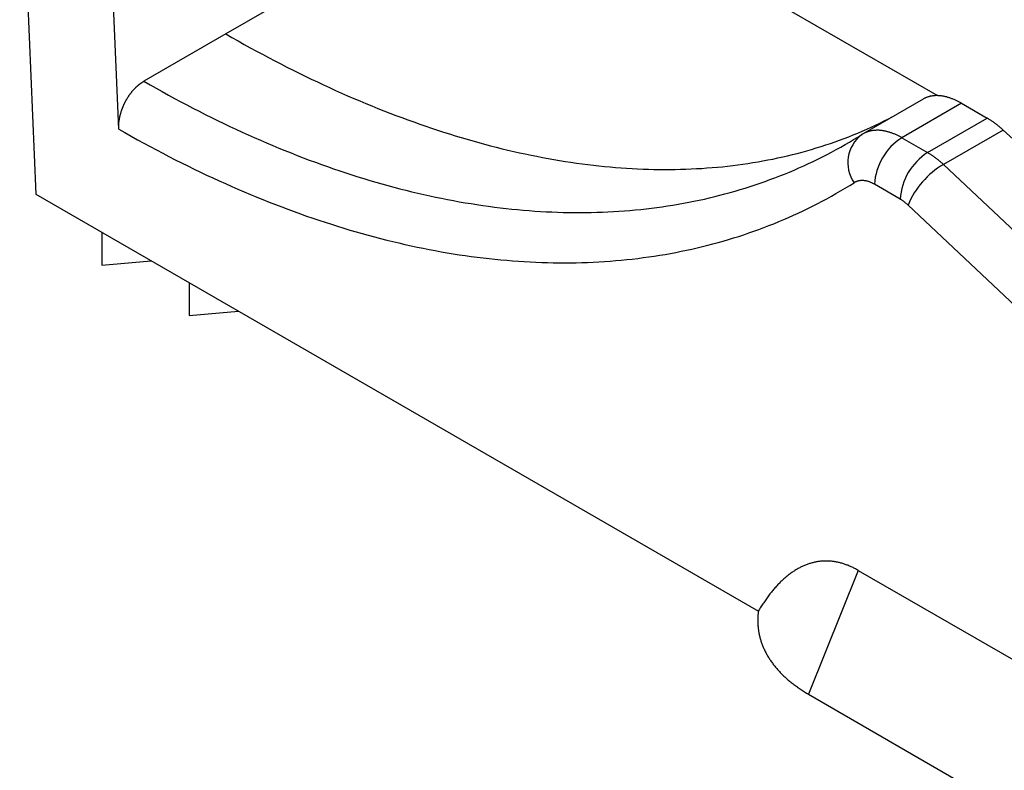
# Model space of a CAD drawing. Units: millimetres. Extents: x 0 to 841, y 0 to 594.
# Drawn here: x 689 to 714, y 110 to 129 of the extents above; entities that cross this region are included whole.
import ezdxf

# ---------------------------------------------------------------- set-up
doc = ezdxf.new("R2010")
doc.units = ezdxf.units.MM
doc.layers.add('SLD-0', color=179, linetype='Continuous')

msp = doc.modelspace()

# ---------------------------------------------------------------- linework, layer by layer
at = {"layer": 'SLD-0'}
for p, q in [((691.418, 126.039), (691.01, 135.531)), ((688.871, 134.071), (689.287, 124.366)), ((701.95, 132.976), (694.172, 128.486)), ((701.95, 132.976), (712.479, 126.898)), ((694.172, 128.486), (692.065, 127.269)), ((694.172, 128.486), (694.33, 128.396)), ((694.33, 128.396), (694.487, 128.306)), ((694.487, 128.306), (694.645, 128.218)), ((694.645, 128.218), (694.802, 128.131)), ((694.802, 128.131), (694.959, 128.045)), ((694.959, 128.045), (695.116, 127.961)), ((695.116, 127.961), (695.273, 127.877)), ((695.273, 127.877), (695.431, 127.795)), ((695.431, 127.795), (695.588, 127.713)), ((695.588, 127.713), (695.744, 127.633)), ((695.744, 127.633), (695.901, 127.554)), ((695.901, 127.554), (696.058, 127.476)), ((696.058, 127.476), (696.214, 127.4)), ((696.214, 127.4), (696.371, 127.324)), ((691.889, 127.139), (691.893, 127.143)), ((691.893, 127.143), (691.897, 127.147)), ((691.897, 127.147), (691.902, 127.15)), ((691.902, 127.15), (691.906, 127.154)), ((691.906, 127.154), (691.91, 127.157)), ((691.91, 127.157), (691.914, 127.161)), ((691.914, 127.161), (691.918, 127.164)), ((691.918, 127.164), (691.922, 127.168)), ((691.922, 127.168), (691.926, 127.171)), ((691.926, 127.171), (691.93, 127.175)), ((691.93, 127.175), (691.934, 127.178)), ((691.934, 127.178), (691.938, 127.181)), ((691.938, 127.181), (691.942, 127.185)), ((691.942, 127.185), (691.947, 127.188)), ((691.947, 127.188), (691.951, 127.191)), ((691.951, 127.191), (691.955, 127.195)), ((691.955, 127.195), (691.959, 127.198)), ((691.959, 127.198), (691.963, 127.201)), ((691.963, 127.201), (691.967, 127.204)), ((691.967, 127.204), (691.971, 127.207)), ((691.971, 127.207), (691.976, 127.211)), ((691.976, 127.211), (691.98, 127.214)), ((691.98, 127.214), (691.984, 127.217)), ((691.984, 127.217), (691.988, 127.22)), ((691.988, 127.22), (691.992, 127.223)), ((691.992, 127.223), (691.997, 127.226)), ((691.997, 127.226), (692.001, 127.229)), ((692.001, 127.229), (692.005, 127.232)), ((692.005, 127.232), (692.009, 127.235)), ((692.009, 127.235), (692.013, 127.237)), ((692.013, 127.237), (692.018, 127.24)), ((692.018, 127.24), (692.022, 127.243)), ((692.022, 127.243), (692.026, 127.246)), ((692.026, 127.246), (692.03, 127.249)), ((692.03, 127.249), (692.035, 127.251)), ((692.035, 127.251), (692.039, 127.254)), ((692.039, 127.254), (692.043, 127.257)), ((692.043, 127.257), (692.048, 127.259)), ((692.048, 127.259), (692.052, 127.262)), ((692.052, 127.262), (692.056, 127.264)), ((692.056, 127.264), (692.06, 127.267)), ((692.06, 127.267), (692.065, 127.269)), ((692.065, 127.269), (692.223, 127.179)), ((692.223, 127.179), (692.38, 127.089)), ((696.371, 127.324), (696.527, 127.25)), ((696.527, 127.25), (696.683, 127.177)), ((696.683, 127.177), (696.84, 127.105)), ((691.669, 126.879), (691.675, 126.888)), ((691.675, 126.888), (691.682, 126.898)), ((691.682, 126.898), (691.689, 126.908)), ((691.689, 126.908), (691.695, 126.918)), ((691.695, 126.918), (691.702, 126.927)), ((691.702, 126.927), (691.709, 126.937)), ((691.709, 126.937), (691.716, 126.946)), ((691.716, 126.946), (691.723, 126.955)), ((691.723, 126.955), (691.73, 126.965)), ((691.73, 126.965), (691.737, 126.974)), ((691.737, 126.974), (691.744, 126.983)), ((691.744, 126.983), (691.751, 126.992)), ((691.751, 126.992), (691.759, 127.001)), ((691.759, 127.001), (691.766, 127.01)), ((691.766, 127.01), (691.773, 127.018)), ((691.773, 127.018), (691.781, 127.027)), ((691.781, 127.027), (691.785, 127.031)), ((691.785, 127.031), (691.788, 127.036)), ((691.788, 127.036), (691.792, 127.04)), ((691.792, 127.04), (691.796, 127.044)), ((691.796, 127.044), (691.8, 127.048)), ((691.8, 127.048), (691.803, 127.053)), ((691.803, 127.053), (691.807, 127.057)), ((691.807, 127.057), (691.811, 127.061)), ((691.811, 127.061), (691.815, 127.065)), ((691.815, 127.065), (691.819, 127.069)), ((691.819, 127.069), (691.822, 127.073)), ((691.822, 127.073), (691.826, 127.077)), ((691.826, 127.077), (691.83, 127.081)), ((691.83, 127.081), (691.834, 127.085)), ((691.834, 127.085), (691.838, 127.089)), ((691.838, 127.089), (691.842, 127.093)), ((691.842, 127.093), (691.846, 127.097)), ((691.846, 127.097), (691.85, 127.101)), ((691.85, 127.101), (691.854, 127.105)), ((691.854, 127.105), (691.858, 127.109)), ((691.858, 127.109), (691.861, 127.113)), ((691.861, 127.113), (691.865, 127.117)), ((691.865, 127.117), (691.869, 127.121)), ((691.869, 127.121), (691.873, 127.124)), ((691.873, 127.124), (691.877, 127.128)), ((691.877, 127.128), (691.881, 127.132)), ((691.881, 127.132), (691.885, 127.136)), ((691.885, 127.136), (691.889, 127.139)), ((692.38, 127.089), (692.538, 127.001)), ((692.538, 127.001), (692.696, 126.914)), ((692.696, 126.914), (692.854, 126.828)), ((696.84, 127.105), (696.995, 127.034)), ((696.995, 127.034), (697.151, 126.964)), ((697.151, 126.964), (697.307, 126.896)), ((697.307, 126.896), (697.462, 126.828)), ((712.337, 126.889), (712.323, 126.886)), ((712.352, 126.891), (712.337, 126.889)), ((712.366, 126.893), (712.352, 126.891)), ((712.381, 126.894), (712.366, 126.893)), ((712.396, 126.896), (712.381, 126.894)), ((712.411, 126.897), (712.396, 126.896)), ((712.426, 126.898), (712.411, 126.897)), ((712.441, 126.898), (712.426, 126.898)), ((712.457, 126.898), (712.441, 126.898)), ((712.472, 126.898), (712.457, 126.898)), ((712.488, 126.898), (712.472, 126.898)), ((712.503, 126.897), (712.488, 126.898)), ((712.519, 126.896), (712.503, 126.897)), ((712.535, 126.895), (712.519, 126.896)), ((712.551, 126.894), (712.535, 126.895)), ((712.567, 126.892), (712.551, 126.894)), ((712.583, 126.89), (712.567, 126.892)), ((712.599, 126.888), (712.583, 126.89)), ((691.534, 126.626), (691.539, 126.637)), ((691.539, 126.637), (691.543, 126.648)), ((691.543, 126.648), (691.548, 126.659)), ((691.548, 126.659), (691.553, 126.67)), ((691.553, 126.67), (691.558, 126.681)), ((691.558, 126.681), (691.563, 126.692)), ((691.563, 126.692), (691.569, 126.703)), ((691.569, 126.703), (691.574, 126.713)), ((691.574, 126.713), (691.579, 126.724)), ((691.579, 126.724), (691.585, 126.735)), ((691.585, 126.735), (691.59, 126.745)), ((691.59, 126.745), (691.596, 126.756)), ((691.596, 126.756), (691.602, 126.767)), ((691.602, 126.767), (691.607, 126.777)), ((691.607, 126.777), (691.613, 126.787)), ((691.613, 126.787), (691.619, 126.798)), ((691.619, 126.798), (691.625, 126.808)), ((691.625, 126.808), (691.631, 126.818)), ((691.631, 126.818), (691.637, 126.829)), ((691.637, 126.829), (691.643, 126.839)), ((691.643, 126.839), (691.65, 126.849)), ((691.65, 126.849), (691.656, 126.859)), ((691.656, 126.859), (691.662, 126.869)), ((691.662, 126.869), (691.669, 126.879)), ((692.854, 126.828), (693.012, 126.743)), ((693.012, 126.743), (693.17, 126.66)), ((693.17, 126.66), (693.328, 126.578)), ((697.462, 126.828), (697.618, 126.762)), ((697.618, 126.762), (697.773, 126.697)), ((697.773, 126.697), (697.928, 126.633)), ((712.111, 126.81), (710.554, 125.911)), ((713.096, 126.703), (711.562, 125.817)), ((712.123, 126.817), (712.111, 126.81)), ((712.135, 126.823), (712.123, 126.817)), ((712.148, 126.83), (712.135, 126.823)), ((712.16, 126.836), (712.148, 126.83)), ((712.173, 126.841), (712.16, 126.836)), ((712.186, 126.847), (712.173, 126.841)), ((712.199, 126.852), (712.186, 126.847)), ((712.212, 126.857), (712.199, 126.852)), ((712.225, 126.862), (712.212, 126.857)), ((712.239, 126.866), (712.225, 126.862)), ((712.253, 126.87), (712.239, 126.866)), ((712.266, 126.874), (712.253, 126.87)), ((712.28, 126.877), (712.266, 126.874)), ((712.294, 126.881), (712.28, 126.877)), ((712.308, 126.884), (712.294, 126.881)), ((712.323, 126.886), (712.308, 126.884)), ((712.616, 126.885), (712.599, 126.888)), ((712.632, 126.882), (712.616, 126.885)), ((712.649, 126.879), (712.632, 126.882)), ((712.665, 126.876), (712.649, 126.879)), ((712.682, 126.872), (712.665, 126.876)), ((712.698, 126.868), (712.682, 126.872)), ((712.715, 126.864), (712.698, 126.868)), ((712.732, 126.859), (712.715, 126.864)), ((712.749, 126.854), (712.732, 126.859)), ((712.766, 126.849), (712.749, 126.854)), ((712.783, 126.844), (712.766, 126.849)), ((712.8, 126.838), (712.783, 126.844)), ((712.817, 126.832), (712.8, 126.838)), ((712.834, 126.826), (712.817, 126.832)), ((712.852, 126.82), (712.834, 126.826)), ((712.869, 126.813), (712.852, 126.82)), ((712.886, 126.806), (712.869, 126.813)), ((712.904, 126.799), (712.886, 126.806)), ((712.921, 126.792), (712.904, 126.799)), ((712.938, 126.784), (712.921, 126.792)), ((712.956, 126.776), (712.938, 126.784)), ((712.973, 126.768), (712.956, 126.776)), ((712.991, 126.759), (712.973, 126.768)), ((713.008, 126.75), (712.991, 126.759)), ((713.026, 126.741), (713.008, 126.75)), ((713.044, 126.732), (713.026, 126.741)), ((713.061, 126.722), (713.044, 126.732)), ((713.079, 126.713), (713.061, 126.722)), ((713.096, 126.703), (713.079, 126.713)), ((713.096, 126.703), (713.759, 126.32)), ((691.453, 126.38), (691.456, 126.391)), ((691.456, 126.391), (691.459, 126.402)), ((691.459, 126.402), (691.462, 126.414)), ((691.462, 126.414), (691.465, 126.425)), ((691.465, 126.425), (691.468, 126.436)), ((691.468, 126.436), (691.471, 126.448)), ((691.471, 126.448), (691.474, 126.459)), ((691.474, 126.459), (691.477, 126.47)), ((691.477, 126.47), (691.481, 126.481)), ((691.481, 126.481), (691.484, 126.493)), ((691.484, 126.493), (691.488, 126.504)), ((691.488, 126.504), (691.492, 126.515)), ((691.492, 126.515), (691.496, 126.526)), ((691.496, 126.526), (691.5, 126.538)), ((691.5, 126.538), (691.504, 126.549)), ((691.504, 126.549), (691.508, 126.56)), ((691.508, 126.56), (691.512, 126.571)), ((691.512, 126.571), (691.516, 126.582)), ((691.516, 126.582), (691.52, 126.593)), ((691.52, 126.593), (691.525, 126.604)), ((691.525, 126.604), (691.529, 126.615)), ((691.529, 126.615), (691.534, 126.626)), ((693.328, 126.578), (693.486, 126.496)), ((693.486, 126.496), (693.644, 126.417)), ((693.644, 126.417), (693.802, 126.338)), ((697.928, 126.633), (698.083, 126.571)), ((698.083, 126.571), (698.237, 126.51)), ((698.237, 126.51), (698.392, 126.449)), ((698.392, 126.449), (698.546, 126.39)), ((698.546, 126.39), (698.7, 126.333)), ((691.417, 126.124), (691.418, 126.129)), ((691.418, 126.146), (691.419, 126.151)), ((691.418, 126.14), (691.418, 126.146)), ((691.418, 126.135), (691.418, 126.14)), ((691.418, 126.129), (691.418, 126.135)), ((691.419, 126.162), (691.42, 126.168)), ((691.419, 126.157), (691.419, 126.162)), ((691.419, 126.151), (691.419, 126.157)), ((691.42, 126.173), (691.421, 126.179)), ((691.42, 126.168), (691.42, 126.173)), ((691.421, 126.184), (691.422, 126.19)), ((691.421, 126.179), (691.421, 126.184)), ((691.422, 126.195), (691.423, 126.201)), ((691.422, 126.19), (691.422, 126.195)), ((691.423, 126.206), (691.424, 126.212)), ((691.423, 126.201), (691.423, 126.206)), ((691.424, 126.212), (691.425, 126.217)), ((691.425, 126.223), (691.426, 126.228)), ((691.425, 126.217), (691.425, 126.223)), ((691.426, 126.228), (691.427, 126.234)), ((691.427, 126.239), (691.428, 126.245)), ((691.427, 126.234), (691.427, 126.239)), ((691.428, 126.245), (691.429, 126.251)), ((691.429, 126.251), (691.43, 126.256)), ((691.43, 126.262), (691.431, 126.267)), ((691.43, 126.256), (691.43, 126.262)), ((691.431, 126.267), (691.432, 126.273)), ((691.432, 126.273), (691.433, 126.278)), ((691.433, 126.278), (691.434, 126.284)), ((691.434, 126.284), (691.435, 126.29)), ((691.435, 126.29), (691.436, 126.295)), ((691.436, 126.295), (691.437, 126.301)), ((691.437, 126.301), (691.439, 126.312)), ((691.439, 126.312), (691.441, 126.323)), ((691.441, 126.323), (691.443, 126.335)), ((691.443, 126.335), (691.446, 126.346)), ((691.446, 126.346), (691.448, 126.357)), ((691.448, 126.357), (691.45, 126.368)), ((691.45, 126.368), (691.453, 126.38)), ((693.802, 126.338), (693.96, 126.26)), ((693.96, 126.26), (694.118, 126.184)), ((694.118, 126.184), (694.276, 126.109)), ((698.7, 126.333), (698.854, 126.276)), ((698.854, 126.276), (699.007, 126.221)), ((699.007, 126.221), (699.161, 126.166)), ((699.161, 126.166), (699.314, 126.113)), ((710.772, 126.086), (710.886, 126.138)), ((710.886, 126.138), (710.998, 126.192)), ((710.998, 126.192), (711.11, 126.247)), ((711.11, 126.247), (711.221, 126.303)), ((711.221, 126.303), (711.331, 126.36)), ((712.224, 125.434), (713.759, 126.32)), ((713.776, 126.31), (713.759, 126.32)), ((713.793, 126.3), (713.776, 126.31)), ((713.811, 126.289), (713.793, 126.3)), ((713.828, 126.278), (713.811, 126.289)), ((713.845, 126.267), (713.828, 126.278)), ((713.862, 126.256), (713.845, 126.267)), ((713.88, 126.245), (713.862, 126.256)), ((713.897, 126.233), (713.88, 126.245)), ((713.914, 126.221), (713.897, 126.233)), ((713.932, 126.209), (713.914, 126.221)), ((713.949, 126.196), (713.932, 126.209)), ((713.966, 126.184), (713.949, 126.196)), ((713.983, 126.171), (713.966, 126.184)), ((714, 126.158), (713.983, 126.171)), ((714.017, 126.144), (714, 126.158)), ((714.035, 126.131), (714.017, 126.144)), ((714.052, 126.117), (714.035, 126.131)), ((691.417, 126.119), (691.417, 126.124)), ((691.417, 126.113), (691.417, 126.119)), ((691.417, 126.108), (691.417, 126.113)), ((691.417, 126.103), (691.417, 126.108)), ((691.417, 126.097), (691.417, 126.103)), ((691.417, 126.092), (691.417, 126.097)), ((691.417, 126.086), (691.417, 126.092)), ((691.417, 126.081), (691.417, 126.086)), ((691.417, 126.076), (691.417, 126.081)), ((691.417, 126.071), (691.417, 126.076)), ((691.417, 126.065), (691.417, 126.071)), ((691.417, 126.06), (691.417, 126.065)), ((691.417, 126.055), (691.417, 126.06)), ((691.417, 126.049), (691.417, 126.055)), ((691.417, 126.044), (691.417, 126.049)), ((691.418, 126.039), (691.417, 126.044)), ((691.418, 126.039), (691.579, 125.947)), ((691.579, 125.947), (691.741, 125.856)), ((694.276, 126.109), (694.434, 126.035)), ((694.434, 126.035), (694.591, 125.962)), ((694.591, 125.962), (694.749, 125.891)), ((694.749, 125.891), (694.906, 125.82)), ((699.314, 126.113), (699.467, 126.062)), ((699.467, 126.062), (699.619, 126.011)), ((699.619, 126.011), (699.772, 125.962)), ((699.772, 125.962), (699.924, 125.914)), ((699.924, 125.914), (700.076, 125.867)), ((710.196, 125.843), (710.313, 125.889)), ((710.313, 125.889), (710.429, 125.936)), ((710.427, 125.833), (710.533, 125.898)), ((710.429, 125.936), (710.544, 125.985)), ((710.543, 125.905), (710.533, 125.898)), ((710.554, 125.911), (710.543, 125.905)), ((710.544, 125.985), (710.659, 126.035)), ((710.567, 125.919), (710.554, 125.911)), ((710.58, 125.925), (710.567, 125.919)), ((710.593, 125.932), (710.58, 125.925)), ((710.606, 125.938), (710.593, 125.932)), ((710.62, 125.945), (710.606, 125.938)), ((710.633, 125.95), (710.62, 125.945)), ((710.647, 125.956), (710.633, 125.95)), ((710.661, 125.961), (710.647, 125.956)), ((710.659, 126.035), (710.772, 126.086)), ((710.675, 125.966), (710.661, 125.961)), ((710.689, 125.971), (710.675, 125.966)), ((710.703, 125.975), (710.689, 125.971)), ((710.717, 125.979), (710.703, 125.975)), ((710.732, 125.983), (710.717, 125.979)), ((710.746, 125.987), (710.732, 125.983)), ((710.761, 125.99), (710.746, 125.987)), ((710.776, 125.993), (710.761, 125.99)), ((710.79, 125.996), (710.776, 125.993)), ((710.805, 125.998), (710.79, 125.996)), ((710.821, 126.001), (710.805, 125.998)), ((710.836, 126.002), (710.821, 126.001)), ((710.851, 126.004), (710.836, 126.002)), ((710.867, 126.005), (710.851, 126.004)), ((710.882, 126.006), (710.867, 126.005)), ((710.898, 126.007), (710.882, 126.006)), ((710.914, 126.008), (710.898, 126.007)), ((710.93, 126.008), (710.914, 126.008)), ((710.946, 126.008), (710.93, 126.008)), ((710.962, 126.007), (710.946, 126.008)), ((710.978, 126.007), (710.962, 126.007)), ((710.994, 126.006), (710.978, 126.007)), ((711.01, 126.004), (710.994, 126.006)), ((711.027, 126.003), (711.01, 126.004)), ((711.043, 126.001), (711.027, 126.003)), ((711.06, 125.999), (711.043, 126.001)), ((711.076, 125.996), (711.06, 125.999)), ((711.093, 125.994), (711.076, 125.996)), ((711.11, 125.991), (711.093, 125.994)), ((711.127, 125.987), (711.11, 125.991)), ((711.144, 125.984), (711.127, 125.987)), ((711.161, 125.98), (711.144, 125.984)), ((711.178, 125.976), (711.161, 125.98)), ((711.195, 125.972), (711.178, 125.976)), ((711.212, 125.967), (711.195, 125.972)), ((711.229, 125.962), (711.212, 125.967)), ((711.246, 125.957), (711.229, 125.962)), ((711.264, 125.951), (711.246, 125.957)), ((711.281, 125.946), (711.264, 125.951)), ((711.298, 125.94), (711.281, 125.946)), ((711.316, 125.933), (711.298, 125.94)), ((711.333, 125.927), (711.316, 125.933)), ((711.351, 125.92), (711.333, 125.927)), ((711.368, 125.913), (711.351, 125.92)), ((711.386, 125.905), (711.368, 125.913)), ((711.403, 125.898), (711.386, 125.905)), ((711.421, 125.89), (711.403, 125.898)), ((711.438, 125.881), (711.421, 125.89)), ((711.456, 125.873), (711.438, 125.881)), ((714.17, 126.015), (712.632, 125.128)), ((714.069, 126.103), (714.052, 126.117)), ((714.086, 126.089), (714.069, 126.103)), ((714.103, 126.075), (714.086, 126.089)), ((714.119, 126.06), (714.103, 126.075)), ((714.136, 126.046), (714.119, 126.06)), ((714.153, 126.031), (714.136, 126.046)), ((714.17, 126.015), (714.153, 126.031)), ((714.17, 126.015), (735.947, 106.186)), ((691.741, 125.856), (691.902, 125.766)), ((691.902, 125.766), (692.064, 125.677)), ((692.064, 125.677), (692.226, 125.59)), ((694.906, 125.82), (695.064, 125.751)), ((695.064, 125.751), (695.221, 125.683)), ((695.221, 125.683), (695.379, 125.617)), ((700.076, 125.867), (700.228, 125.821)), ((700.228, 125.821), (700.379, 125.777)), ((700.379, 125.777), (700.53, 125.733)), ((700.53, 125.733), (700.681, 125.691)), ((700.681, 125.691), (700.831, 125.65)), ((700.831, 125.65), (700.981, 125.611)), ((709.484, 125.591), (709.604, 125.63)), ((709.604, 125.63), (709.724, 125.67)), ((709.724, 125.67), (709.843, 125.711)), ((709.843, 125.711), (709.961, 125.754)), ((709.961, 125.754), (710.079, 125.798)), ((709.99, 125.576), (710.106, 125.642)), ((710.079, 125.798), (710.196, 125.843)), ((710.106, 125.642), (710.213, 125.705)), ((710.213, 125.705), (710.32, 125.768)), ((710.32, 125.768), (710.427, 125.833)), ((711.473, 125.864), (711.456, 125.873)), ((711.491, 125.855), (711.473, 125.864)), ((711.509, 125.846), (711.491, 125.855)), ((711.526, 125.836), (711.509, 125.846)), ((711.544, 125.827), (711.526, 125.836)), ((711.562, 125.817), (711.544, 125.827)), ((711.562, 125.817), (712.224, 125.434)), ((692.226, 125.59), (692.387, 125.504)), ((692.387, 125.504), (692.549, 125.419)), ((692.549, 125.419), (692.71, 125.335)), ((695.379, 125.617), (695.536, 125.552)), ((695.536, 125.552), (695.693, 125.487)), ((695.693, 125.487), (695.85, 125.424)), ((695.85, 125.424), (696.007, 125.363)), ((700.981, 125.611), (701.131, 125.573)), ((701.131, 125.573), (701.281, 125.535)), ((701.281, 125.535), (701.43, 125.5)), ((701.43, 125.5), (701.579, 125.465)), ((701.579, 125.465), (701.728, 125.432)), ((701.728, 125.432), (701.876, 125.399)), ((701.876, 125.399), (702.024, 125.369)), ((708.623, 125.353), (708.748, 125.383)), ((708.748, 125.383), (708.872, 125.415)), ((708.872, 125.415), (708.996, 125.447)), ((708.996, 125.447), (709.118, 125.481)), ((709.118, 125.481), (709.241, 125.517)), ((709.241, 125.517), (709.362, 125.553)), ((709.362, 125.553), (709.484, 125.591)), ((709.518, 125.325), (709.637, 125.386)), ((709.637, 125.386), (709.755, 125.448)), ((709.755, 125.448), (709.873, 125.512)), ((709.873, 125.512), (709.99, 125.576)), ((712.241, 125.424), (712.224, 125.434)), ((712.258, 125.414), (712.241, 125.424)), ((712.276, 125.403), (712.258, 125.414)), ((712.293, 125.392), (712.276, 125.403)), ((712.31, 125.381), (712.293, 125.392)), ((712.327, 125.37), (712.31, 125.381)), ((712.345, 125.358), (712.327, 125.37)), ((692.71, 125.335), (692.872, 125.252)), ((692.872, 125.252), (693.034, 125.171)), ((693.034, 125.171), (693.195, 125.091)), ((696.007, 125.363), (696.164, 125.302)), ((696.164, 125.302), (696.32, 125.243)), ((696.32, 125.243), (696.477, 125.185)), ((696.477, 125.185), (696.633, 125.128)), ((696.633, 125.128), (696.79, 125.073)), ((702.024, 125.369), (702.172, 125.339)), ((702.172, 125.339), (702.319, 125.31)), ((702.319, 125.31), (702.466, 125.283)), ((702.466, 125.283), (702.613, 125.257)), ((702.613, 125.257), (702.759, 125.233)), ((702.759, 125.233), (702.905, 125.209)), ((702.905, 125.209), (703.05, 125.187)), ((703.05, 125.187), (703.195, 125.166)), ((703.195, 125.166), (703.34, 125.146)), ((703.34, 125.146), (703.484, 125.128)), ((703.484, 125.128), (703.628, 125.11)), ((707.212, 125.102), (707.343, 125.118)), ((707.343, 125.118), (707.474, 125.136)), ((707.474, 125.136), (707.604, 125.155)), ((707.604, 125.155), (707.733, 125.176)), ((707.733, 125.176), (707.862, 125.197)), ((707.862, 125.197), (707.99, 125.22)), ((707.99, 125.22), (708.118, 125.244)), ((708.118, 125.244), (708.245, 125.269)), ((708.245, 125.269), (708.372, 125.296)), ((708.372, 125.296), (708.498, 125.324)), ((708.498, 125.324), (708.623, 125.353)), ((709.037, 125.094), (709.158, 125.15)), ((709.158, 125.15), (709.279, 125.207)), ((709.279, 125.207), (709.399, 125.266)), ((709.399, 125.266), (709.518, 125.325)), ((712.362, 125.347), (712.345, 125.358)), ((712.379, 125.335), (712.362, 125.347)), ((712.396, 125.322), (712.379, 125.335)), ((712.413, 125.31), (712.396, 125.322)), ((712.43, 125.297), (712.413, 125.31)), ((712.447, 125.284), (712.43, 125.297)), ((712.464, 125.271), (712.447, 125.284)), ((712.481, 125.258), (712.464, 125.271)), ((712.498, 125.244), (712.481, 125.258)), ((712.515, 125.23), (712.498, 125.244)), ((712.532, 125.216), (712.515, 125.23)), ((712.549, 125.202), (712.532, 125.216)), ((712.566, 125.188), (712.549, 125.202)), ((712.582, 125.173), (712.566, 125.188)), ((712.599, 125.158), (712.582, 125.173)), ((712.615, 125.143), (712.599, 125.158)), ((712.632, 125.128), (712.615, 125.143)), ((712.632, 125.128), (734.47, 104.549)), ((693.195, 125.091), (693.357, 125.012)), ((693.357, 125.012), (693.518, 124.934)), ((693.518, 124.934), (693.679, 124.857)), ((696.79, 125.073), (696.946, 125.019)), ((696.946, 125.019), (697.102, 124.966)), ((697.102, 124.966), (697.257, 124.914)), ((697.257, 124.914), (697.413, 124.864)), ((697.413, 124.864), (697.568, 124.814)), ((703.628, 125.11), (703.772, 125.094)), ((703.772, 125.094), (703.915, 125.08)), ((703.915, 125.08), (704.058, 125.066)), ((704.058, 125.066), (704.2, 125.054)), ((704.2, 125.054), (704.342, 125.043)), ((704.342, 125.043), (704.483, 125.033)), ((704.483, 125.033), (704.624, 125.025)), ((704.624, 125.025), (704.765, 125.018)), ((704.765, 125.018), (704.905, 125.012)), ((704.905, 125.012), (705.044, 125.007)), ((705.044, 125.007), (705.184, 125.003)), ((705.184, 125.003), (705.322, 125.001)), ((705.322, 125.001), (705.46, 125)), ((705.46, 125), (705.598, 125.001)), ((705.598, 125.001), (705.735, 125.002)), ((705.735, 125.002), (705.872, 125.005)), ((705.872, 125.005), (706.009, 125.009)), ((706.009, 125.009), (706.144, 125.014)), ((706.144, 125.014), (706.28, 125.021)), ((706.28, 125.021), (706.414, 125.029)), ((706.414, 125.029), (706.549, 125.038)), ((706.549, 125.038), (706.682, 125.048)), ((706.682, 125.048), (706.816, 125.06)), ((706.816, 125.06), (706.948, 125.072)), ((706.948, 125.072), (707.081, 125.087)), ((707.081, 125.087), (707.212, 125.102)), ((708.42, 124.833), (708.545, 124.883)), ((708.545, 124.883), (708.669, 124.934)), ((708.669, 124.934), (708.792, 124.986)), ((708.792, 124.986), (708.915, 125.039)), ((708.915, 125.039), (709.037, 125.094)), ((693.679, 124.857), (693.841, 124.782)), ((693.841, 124.782), (694.002, 124.708)), ((694.002, 124.708), (694.163, 124.635)), ((694.163, 124.635), (694.324, 124.564)), ((697.568, 124.814), (697.724, 124.767)), ((697.724, 124.767), (697.879, 124.72)), ((697.879, 124.72), (698.034, 124.674)), ((698.034, 124.674), (698.188, 124.63)), ((698.188, 124.63), (698.343, 124.587)), ((707.789, 124.604), (707.916, 124.647)), ((707.916, 124.647), (708.043, 124.692)), ((708.043, 124.692), (708.169, 124.738)), ((708.169, 124.738), (708.295, 124.785)), ((708.295, 124.785), (708.42, 124.833)), ((710.22, 124.587), (710.337, 124.659)), ((710.346, 124.665), (710.337, 124.659)), ((710.355, 124.67), (710.346, 124.665)), ((710.364, 124.675), (710.355, 124.67)), ((710.373, 124.679), (710.364, 124.675)), ((710.383, 124.684), (710.373, 124.679)), ((710.393, 124.688), (710.383, 124.684)), ((710.402, 124.692), (710.393, 124.688)), ((710.412, 124.695), (710.402, 124.692)), ((710.422, 124.698), (710.412, 124.695)), ((710.433, 124.701), (710.422, 124.698)), ((710.443, 124.704), (710.433, 124.701)), ((710.453, 124.706), (710.443, 124.704)), ((710.464, 124.708), (710.453, 124.706)), ((710.475, 124.71), (710.464, 124.708)), ((710.485, 124.712), (710.475, 124.71)), ((710.496, 124.713), (710.485, 124.712)), ((710.507, 124.714), (710.496, 124.713)), ((710.518, 124.715), (710.507, 124.714)), ((710.53, 124.715), (710.518, 124.715)), ((710.541, 124.715), (710.53, 124.715)), ((710.552, 124.715), (710.541, 124.715)), ((710.564, 124.715), (710.552, 124.715)), ((710.575, 124.714), (710.564, 124.715)), ((710.587, 124.713), (710.575, 124.714)), ((710.599, 124.712), (710.587, 124.713)), ((710.61, 124.71), (710.599, 124.712)), ((710.622, 124.708), (710.61, 124.71)), ((710.634, 124.706), (710.622, 124.708)), ((710.646, 124.704), (710.634, 124.706)), ((710.658, 124.701), (710.646, 124.704)), ((710.67, 124.698), (710.658, 124.701)), ((710.682, 124.695), (710.67, 124.698)), ((710.694, 124.691), (710.682, 124.695)), ((710.707, 124.687), (710.694, 124.691)), ((710.719, 124.683), (710.707, 124.687)), ((710.731, 124.679), (710.719, 124.683)), ((710.743, 124.674), (710.731, 124.679)), ((710.756, 124.669), (710.743, 124.674)), ((710.768, 124.664), (710.756, 124.669)), ((710.781, 124.659), (710.768, 124.664)), ((710.793, 124.653), (710.781, 124.659)), ((710.805, 124.647), (710.793, 124.653)), ((710.818, 124.641), (710.805, 124.647)), ((710.83, 124.634), (710.818, 124.641)), ((710.843, 124.628), (710.83, 124.634)), ((710.855, 124.621), (710.843, 124.628)), ((711.517, 124.238), (710.855, 124.621)), ((689.287, 124.366), (707.871, 113.638)), ((694.324, 124.564), (694.485, 124.493)), ((694.485, 124.493), (694.646, 124.424)), ((694.646, 124.424), (694.807, 124.357)), ((694.807, 124.357), (694.968, 124.29)), ((698.343, 124.587), (698.497, 124.546)), ((698.497, 124.546), (698.651, 124.506)), ((698.651, 124.506), (698.805, 124.466)), ((698.805, 124.466), (698.958, 124.429)), ((698.958, 124.429), (699.112, 124.392)), ((699.112, 124.392), (699.265, 124.357)), ((699.265, 124.357), (699.418, 124.323)), ((706.88, 124.336), (707.012, 124.37)), ((707.012, 124.37), (707.143, 124.406)), ((707.143, 124.406), (707.273, 124.443)), ((707.273, 124.443), (707.403, 124.481)), ((707.403, 124.481), (707.532, 124.521)), ((707.532, 124.521), (707.661, 124.562)), ((707.661, 124.562), (707.789, 124.604)), ((709.749, 124.312), (709.868, 124.379)), ((709.868, 124.379), (709.986, 124.447)), ((709.986, 124.447), (710.104, 124.516)), ((710.104, 124.516), (710.22, 124.587)), ((694.968, 124.29), (695.129, 124.225)), ((695.129, 124.225), (695.289, 124.161)), ((695.289, 124.161), (695.45, 124.098)), ((699.418, 124.323), (699.57, 124.29)), ((699.57, 124.29), (699.723, 124.259)), ((699.723, 124.259), (699.875, 124.229)), ((699.875, 124.229), (700.027, 124.2)), ((700.027, 124.2), (700.178, 124.172)), ((700.178, 124.172), (700.329, 124.146)), ((700.329, 124.146), (700.48, 124.121)), ((700.48, 124.121), (700.631, 124.098)), ((705.673, 124.084), (705.809, 124.106)), ((705.809, 124.106), (705.945, 124.131)), ((705.945, 124.131), (706.08, 124.156)), ((706.08, 124.156), (706.215, 124.183)), ((706.215, 124.183), (706.349, 124.211)), ((706.349, 124.211), (706.483, 124.24)), ((706.483, 124.24), (706.616, 124.271)), ((706.616, 124.271), (706.748, 124.303)), ((706.748, 124.303), (706.88, 124.336)), ((709.267, 124.056), (709.388, 124.118)), ((709.388, 124.118), (709.509, 124.182)), ((709.509, 124.182), (709.629, 124.246)), ((709.629, 124.246), (709.749, 124.312)), ((711.529, 124.231), (711.517, 124.238)), ((711.542, 124.224), (711.529, 124.231)), ((711.554, 124.216), (711.542, 124.224)), ((711.566, 124.208), (711.554, 124.216)), ((711.578, 124.2), (711.566, 124.208)), ((711.59, 124.192), (711.578, 124.2)), ((711.602, 124.183), (711.59, 124.192)), ((711.614, 124.174), (711.602, 124.183)), ((711.626, 124.165), (711.614, 124.174)), ((711.638, 124.156), (711.626, 124.165)), ((711.65, 124.146), (711.638, 124.156)), ((711.662, 124.136), (711.65, 124.146)), ((711.674, 124.127), (711.662, 124.136)), ((711.686, 124.116), (711.674, 124.127)), ((711.697, 124.106), (711.686, 124.116)), ((711.709, 124.095), (711.697, 124.106)), ((695.45, 124.098), (695.61, 124.036)), ((695.61, 124.036), (695.77, 123.976)), ((695.77, 123.976), (695.93, 123.917)), ((695.93, 123.917), (696.09, 123.859)), ((696.09, 123.859), (696.25, 123.803)), ((700.631, 124.098), (700.781, 124.075)), ((700.781, 124.075), (700.931, 124.054)), ((700.931, 124.054), (701.081, 124.034)), ((701.081, 124.034), (701.231, 124.016)), ((701.231, 124.016), (701.38, 123.998)), ((701.38, 123.998), (701.528, 123.982)), ((701.528, 123.982), (701.677, 123.968)), ((701.677, 123.968), (701.825, 123.954)), ((701.825, 123.954), (701.973, 123.942)), ((701.973, 123.942), (702.12, 123.932)), ((702.12, 123.932), (702.267, 123.922)), ((702.267, 123.922), (702.414, 123.914)), ((702.414, 123.914), (702.56, 123.907)), ((702.56, 123.907), (702.706, 123.902)), ((702.706, 123.902), (702.852, 123.897)), ((702.852, 123.897), (702.997, 123.894)), ((702.997, 123.894), (703.141, 123.893)), ((703.141, 123.893), (703.286, 123.892)), ((703.286, 123.892), (703.43, 123.893)), ((703.43, 123.893), (703.573, 123.895)), ((703.573, 123.895), (703.716, 123.899)), ((703.716, 123.899), (703.859, 123.904)), ((703.859, 123.904), (704.001, 123.91)), ((704.001, 123.91), (704.143, 123.917)), ((704.143, 123.917), (704.285, 123.926)), ((704.285, 123.926), (704.426, 123.936)), ((704.426, 123.936), (704.566, 123.947)), ((704.566, 123.947), (704.706, 123.959)), ((704.706, 123.959), (704.846, 123.973)), ((704.846, 123.973), (704.985, 123.988)), ((704.985, 123.988), (705.123, 124.005)), ((705.123, 124.005), (705.262, 124.023)), ((705.262, 124.023), (705.399, 124.042)), ((705.399, 124.042), (705.536, 124.062)), ((705.536, 124.062), (705.673, 124.084)), ((708.774, 123.821), (708.898, 123.878)), ((708.898, 123.878), (709.021, 123.936)), ((709.021, 123.936), (709.144, 123.996)), ((709.144, 123.996), (709.267, 124.056)), ((711.721, 124.085), (711.709, 124.095)), ((733.543, 103.521), (711.721, 124.085)), ((696.25, 123.803), (696.41, 123.748)), ((696.41, 123.748), (696.569, 123.694)), ((696.569, 123.694), (696.728, 123.641)), ((696.728, 123.641), (696.888, 123.59)), ((708.143, 123.556), (708.27, 123.606)), ((708.27, 123.606), (708.397, 123.658)), ((708.397, 123.658), (708.523, 123.711)), ((708.523, 123.711), (708.649, 123.766)), ((708.649, 123.766), (708.774, 123.821)), ((690.984, 123.387), (690.984, 122.54)), ((696.888, 123.59), (697.046, 123.54)), ((697.046, 123.54), (697.205, 123.491)), ((697.205, 123.491), (697.364, 123.443)), ((697.364, 123.443), (697.522, 123.397)), ((697.522, 123.397), (697.68, 123.352)), ((697.68, 123.352), (697.838, 123.308)), ((707.497, 123.323), (707.627, 123.367)), ((707.627, 123.367), (707.757, 123.412)), ((707.757, 123.412), (707.886, 123.459)), ((707.886, 123.459), (708.015, 123.507)), ((708.015, 123.507), (708.143, 123.556)), ((697.838, 123.308), (697.996, 123.266)), ((697.996, 123.266), (698.153, 123.225)), ((698.153, 123.225), (698.311, 123.185)), ((698.311, 123.185), (698.468, 123.147)), ((698.468, 123.147), (698.625, 123.11)), ((698.625, 123.11), (698.781, 123.074)), ((706.702, 123.085), (706.836, 123.122)), ((706.836, 123.122), (706.969, 123.159)), ((706.969, 123.159), (707.102, 123.198)), ((707.102, 123.198), (707.234, 123.238)), ((707.234, 123.238), (707.366, 123.28)), ((707.366, 123.28), (707.497, 123.323)), ((698.781, 123.074), (698.937, 123.039)), ((698.937, 123.039), (699.093, 123.006)), ((699.093, 123.006), (699.249, 122.974)), ((699.249, 122.974), (699.405, 122.943)), ((699.405, 122.943), (699.56, 122.914)), ((699.56, 122.914), (699.715, 122.886)), ((699.715, 122.886), (699.869, 122.859)), ((699.869, 122.859), (700.024, 122.834)), ((705.472, 122.817), (705.611, 122.842)), ((705.611, 122.842), (705.75, 122.868)), ((705.75, 122.868), (705.887, 122.895)), ((705.887, 122.895), (706.024, 122.923)), ((706.024, 122.923), (706.161, 122.953)), ((706.161, 122.953), (706.297, 122.984)), ((706.297, 122.984), (706.433, 123.017)), ((706.433, 123.017), (706.568, 123.05)), ((706.568, 123.05), (706.702, 123.085)), ((690.984, 122.54), (692.253, 122.654)), ((700.024, 122.834), (700.178, 122.809)), ((700.178, 122.809), (700.332, 122.787)), ((700.332, 122.787), (700.485, 122.765)), ((700.485, 122.765), (700.638, 122.745)), ((700.638, 122.745), (700.791, 122.726)), ((700.791, 122.726), (700.943, 122.708)), ((700.943, 122.708), (701.095, 122.692)), ((701.095, 122.692), (701.247, 122.677)), ((701.247, 122.677), (701.399, 122.664)), ((701.399, 122.664), (701.55, 122.651)), ((701.55, 122.651), (701.7, 122.64)), ((701.7, 122.64), (701.851, 122.631)), ((701.851, 122.631), (702.001, 122.622)), ((702.001, 122.622), (702.15, 122.615)), ((702.15, 122.615), (702.299, 122.61)), ((702.299, 122.61), (702.448, 122.605)), ((702.448, 122.605), (702.597, 122.602)), ((702.597, 122.602), (702.745, 122.6)), ((702.745, 122.6), (702.892, 122.6)), ((702.892, 122.6), (703.039, 122.601)), ((703.039, 122.601), (703.186, 122.603)), ((703.186, 122.603), (703.332, 122.606)), ((703.332, 122.606), (703.478, 122.611)), ((703.478, 122.611), (703.624, 122.617)), ((703.624, 122.617), (703.769, 122.625)), ((703.769, 122.625), (703.913, 122.634)), ((703.913, 122.634), (704.057, 122.644)), ((704.057, 122.644), (704.201, 122.655)), ((704.201, 122.655), (704.344, 122.668)), ((704.344, 122.668), (704.487, 122.682)), ((704.487, 122.682), (704.629, 122.697)), ((704.629, 122.697), (704.771, 122.714)), ((704.771, 122.714), (704.912, 122.732)), ((704.912, 122.732), (705.053, 122.751)), ((705.053, 122.751), (705.193, 122.772)), ((705.193, 122.772), (705.333, 122.794)), ((705.333, 122.794), (705.472, 122.817)), ((693.233, 122.088), (693.233, 121.242)), ((693.233, 121.242), (694.502, 121.356)), ((708.893, 114.736), (708.872, 114.724)), ((708.914, 114.748), (708.893, 114.736)), ((708.934, 114.759), (708.914, 114.748)), ((708.955, 114.769), (708.934, 114.759)), ((708.976, 114.78), (708.955, 114.769)), ((708.997, 114.79), (708.976, 114.78)), ((709.018, 114.799), (708.997, 114.79)), ((709.039, 114.809), (709.018, 114.799)), ((709.06, 114.818), (709.039, 114.809)), ((709.081, 114.826), (709.06, 114.818)), ((709.102, 114.834), (709.081, 114.826)), ((709.123, 114.842), (709.102, 114.834)), ((709.145, 114.85), (709.123, 114.842)), ((709.166, 114.857), (709.145, 114.85)), ((709.187, 114.864), (709.166, 114.857)), ((709.208, 114.871), (709.187, 114.864)), ((709.23, 114.877), (709.208, 114.871)), ((709.251, 114.883), (709.23, 114.877)), ((709.273, 114.888), (709.251, 114.883)), ((709.294, 114.894), (709.273, 114.888)), ((709.316, 114.899), (709.294, 114.894)), ((709.337, 114.903), (709.316, 114.899)), ((709.359, 114.907), (709.337, 114.903)), ((709.38, 114.911), (709.359, 114.907)), ((709.402, 114.915), (709.38, 114.911)), ((709.424, 114.918), (709.402, 114.915)), ((709.445, 114.921), (709.424, 114.918)), ((709.467, 114.923), (709.445, 114.921)), ((709.489, 114.925), (709.467, 114.923)), ((709.511, 114.927), (709.489, 114.925)), ((709.532, 114.928), (709.511, 114.927)), ((709.554, 114.929), (709.532, 114.928)), ((709.576, 114.93), (709.554, 114.929)), ((709.598, 114.931), (709.576, 114.93)), ((709.62, 114.931), (709.598, 114.931)), ((709.642, 114.93), (709.62, 114.931)), ((709.664, 114.93), (709.642, 114.93)), ((709.686, 114.929), (709.664, 114.93)), ((709.708, 114.927), (709.686, 114.929)), ((709.73, 114.926), (709.708, 114.927)), ((709.752, 114.924), (709.73, 114.926)), ((709.774, 114.921), (709.752, 114.924)), ((709.796, 114.918), (709.774, 114.921)), ((709.818, 114.915), (709.796, 114.918)), ((709.84, 114.912), (709.818, 114.915)), ((709.862, 114.908), (709.84, 114.912)), ((709.884, 114.904), (709.862, 114.908)), ((709.907, 114.9), (709.884, 114.904)), ((709.929, 114.895), (709.907, 114.9)), ((709.951, 114.89), (709.929, 114.895)), ((709.973, 114.884), (709.951, 114.89)), ((709.995, 114.878), (709.973, 114.884)), ((710.017, 114.872), (709.995, 114.878)), ((710.04, 114.866), (710.017, 114.872)), ((710.062, 114.859), (710.04, 114.866)), ((710.084, 114.852), (710.062, 114.859)), ((710.106, 114.844), (710.084, 114.852)), ((710.128, 114.836), (710.106, 114.844)), ((710.151, 114.828), (710.128, 114.836)), ((710.173, 114.82), (710.151, 114.828)), ((710.195, 114.811), (710.173, 114.82)), ((710.217, 114.801), (710.195, 114.811)), ((710.239, 114.792), (710.217, 114.801)), ((710.262, 114.782), (710.239, 114.792)), ((710.284, 114.772), (710.262, 114.782)), ((710.306, 114.761), (710.284, 114.772)), ((710.328, 114.75), (710.306, 114.761)), ((710.35, 114.739), (710.328, 114.75)), ((710.373, 114.727), (710.35, 114.739)), ((708.549, 114.492), (708.53, 114.475)), ((708.569, 114.509), (708.549, 114.492)), ((708.589, 114.526), (708.569, 114.509)), ((708.609, 114.542), (708.589, 114.526)), ((708.629, 114.558), (708.609, 114.542)), ((708.649, 114.574), (708.629, 114.558)), ((708.669, 114.589), (708.649, 114.574)), ((708.689, 114.604), (708.669, 114.589)), ((708.709, 114.619), (708.689, 114.604)), ((708.729, 114.633), (708.709, 114.619)), ((708.749, 114.647), (708.729, 114.633)), ((708.77, 114.661), (708.749, 114.647)), ((708.79, 114.674), (708.77, 114.661)), ((708.811, 114.687), (708.79, 114.674)), ((708.831, 114.7), (708.811, 114.687)), ((708.852, 114.712), (708.831, 114.7)), ((708.872, 114.724), (708.852, 114.712)), ((710.439, 114.69), (709.163, 111.504)), ((710.395, 114.715), (710.373, 114.727)), ((710.417, 114.703), (710.395, 114.715)), ((710.439, 114.69), (710.417, 114.703)), ((710.439, 114.69), (728.117, 104.485)), ((708.299, 114.241), (708.28, 114.219)), ((708.318, 114.262), (708.299, 114.241)), ((708.337, 114.283), (708.318, 114.262)), ((708.356, 114.304), (708.337, 114.283)), ((708.375, 114.324), (708.356, 114.304)), ((708.394, 114.344), (708.375, 114.324)), ((708.413, 114.364), (708.394, 114.344)), ((708.432, 114.383), (708.413, 114.364)), ((708.452, 114.402), (708.432, 114.383)), ((708.471, 114.421), (708.452, 114.402)), ((708.49, 114.439), (708.471, 114.421)), ((708.51, 114.457), (708.49, 114.439)), ((708.53, 114.475), (708.51, 114.457)), ((708.097, 113.987), (708.079, 113.962)), ((708.115, 114.011), (708.097, 113.987)), ((708.133, 114.036), (708.115, 114.011)), ((708.151, 114.06), (708.133, 114.036)), ((708.169, 114.084), (708.151, 114.06)), ((708.187, 114.107), (708.169, 114.084)), ((708.206, 114.13), (708.187, 114.107)), ((708.224, 114.153), (708.206, 114.13)), ((708.243, 114.175), (708.224, 114.153)), ((708.261, 114.198), (708.243, 114.175)), ((708.28, 114.219), (708.261, 114.198)), ((707.921, 113.723), (707.904, 113.695)), ((707.939, 113.751), (707.921, 113.723)), ((707.956, 113.778), (707.939, 113.751)), ((707.973, 113.805), (707.956, 113.778)), ((707.99, 113.832), (707.973, 113.805)), ((708.008, 113.859), (707.99, 113.832)), ((708.026, 113.885), (708.008, 113.859)), ((708.043, 113.911), (708.026, 113.885)), ((708.061, 113.936), (708.043, 113.911)), ((708.079, 113.962), (708.061, 113.936)), ((707.857, 113.472), (707.856, 113.449)), ((707.858, 113.496), (707.857, 113.472)), ((707.859, 113.519), (707.858, 113.496)), ((707.861, 113.543), (707.859, 113.519)), ((707.863, 113.567), (707.861, 113.543)), ((707.865, 113.591), (707.863, 113.567)), ((707.868, 113.614), (707.865, 113.591)), ((707.871, 113.638), (707.868, 113.614)), ((707.887, 113.667), (707.871, 113.638)), ((707.904, 113.695), (707.887, 113.667)), ((707.856, 113.449), (707.855, 113.425)), ((707.855, 113.425), (707.855, 113.401)), ((707.855, 113.401), (707.856, 113.378)), ((707.856, 113.378), (707.856, 113.354)), ((707.856, 113.354), (707.857, 113.331)), ((707.857, 113.331), (707.858, 113.307)), ((707.858, 113.307), (707.86, 113.284)), ((707.86, 113.284), (707.861, 113.26)), ((707.861, 113.26), (707.863, 113.237)), ((707.863, 113.237), (707.866, 113.214)), ((707.866, 113.214), (707.869, 113.191)), ((707.869, 113.191), (707.872, 113.167)), ((707.872, 113.167), (707.875, 113.144)), ((707.875, 113.144), (707.879, 113.121)), ((707.879, 113.121), (707.883, 113.098)), ((707.883, 113.098), (707.887, 113.075)), ((707.887, 113.075), (707.891, 113.052)), ((707.891, 113.052), (707.896, 113.029)), ((707.896, 113.029), (707.902, 113.006)), ((707.902, 113.006), (707.907, 112.983)), ((707.907, 112.983), (707.913, 112.96)), ((707.913, 112.96), (707.919, 112.937)), ((707.919, 112.937), (707.926, 112.915)), ((707.926, 112.915), (707.932, 112.892)), ((707.932, 112.892), (707.939, 112.869)), ((707.939, 112.869), (707.947, 112.847)), ((707.947, 112.847), (707.955, 112.824)), ((707.955, 112.824), (707.963, 112.802)), ((707.963, 112.802), (707.971, 112.78)), ((707.971, 112.78), (707.98, 112.757)), ((707.98, 112.757), (707.989, 112.735)), ((707.989, 112.735), (707.998, 112.713)), ((707.998, 112.713), (708.007, 112.691)), ((708.007, 112.691), (708.017, 112.669)), ((708.017, 112.669), (708.027, 112.647)), ((708.027, 112.647), (708.038, 112.625)), ((708.038, 112.625), (708.049, 112.603)), ((708.049, 112.603), (708.06, 112.582)), ((708.06, 112.582), (708.071, 112.56)), ((708.071, 112.56), (708.083, 112.538)), ((708.083, 112.538), (708.095, 112.517)), ((708.095, 112.517), (708.107, 112.495)), ((708.107, 112.495), (708.119, 112.474)), ((708.119, 112.474), (708.132, 112.453)), ((708.132, 112.453), (708.146, 112.432)), ((708.146, 112.432), (708.159, 112.411)), ((708.159, 112.411), (708.173, 112.39)), ((708.173, 112.39), (708.187, 112.369)), ((708.187, 112.369), (708.201, 112.348)), ((708.201, 112.348), (708.216, 112.327)), ((708.216, 112.327), (708.231, 112.306)), ((708.231, 112.306), (708.246, 112.286)), ((708.246, 112.286), (708.262, 112.265)), ((708.262, 112.265), (708.277, 112.245)), ((708.277, 112.245), (708.293, 112.225)), ((708.293, 112.225), (708.31, 112.205)), ((708.31, 112.205), (708.327, 112.184)), ((708.327, 112.184), (708.344, 112.164)), ((708.344, 112.164), (708.361, 112.145)), ((708.361, 112.145), (708.378, 112.125)), ((708.378, 112.125), (708.396, 112.105)), ((708.396, 112.105), (708.414, 112.086)), ((708.414, 112.086), (708.433, 112.066)), ((708.433, 112.066), (708.451, 112.047)), ((708.451, 112.047), (708.47, 112.027)), ((708.47, 112.027), (708.49, 112.008)), ((708.49, 112.008), (708.509, 111.989)), ((708.509, 111.989), (708.529, 111.97)), ((708.529, 111.97), (708.549, 111.951)), ((708.549, 111.951), (708.569, 111.933)), ((708.569, 111.933), (708.59, 111.914)), ((708.59, 111.914), (708.611, 111.896)), ((708.611, 111.896), (708.632, 111.877)), ((708.632, 111.877), (708.653, 111.859)), ((708.653, 111.859), (708.675, 111.841)), ((708.675, 111.841), (708.697, 111.823)), ((708.697, 111.823), (708.719, 111.805)), ((708.719, 111.805), (708.742, 111.787)), ((708.742, 111.787), (708.764, 111.769)), ((708.764, 111.769), (708.787, 111.752)), ((708.787, 111.752), (708.811, 111.735)), ((708.811, 111.735), (708.834, 111.717)), ((708.834, 111.717), (708.858, 111.7)), ((708.858, 111.7), (708.882, 111.683)), ((708.882, 111.683), (708.906, 111.666)), ((708.906, 111.666), (708.931, 111.649)), ((708.931, 111.649), (708.956, 111.633)), ((708.956, 111.633), (708.981, 111.616)), ((708.981, 111.616), (709.006, 111.6)), ((709.006, 111.6), (709.032, 111.583)), ((709.032, 111.583), (709.057, 111.567)), ((709.057, 111.567), (709.083, 111.551)), ((709.083, 111.551), (709.11, 111.535)), ((709.11, 111.535), (709.136, 111.52)), ((709.136, 111.52), (709.163, 111.504)), ((709.163, 111.504), (725.464, 102.094))]:
    msp.add_line(p, q, dxfattribs=at)
for centre, radius, start, end in [((711.069, 125.178), 0.898, 126.7001, 215.3262), ((712.396, 124.517), 1.544, 122.6951, 176.1501), ((713.058, 124.135), 1.544, 122.6951, 176.1501), ((713.728, 123.25), 2.174, 120.282, 157.4335)]:
    msp.add_arc(centre, radius, start, end, dxfattribs=at)

doc.saveas('drawing.dxf')
